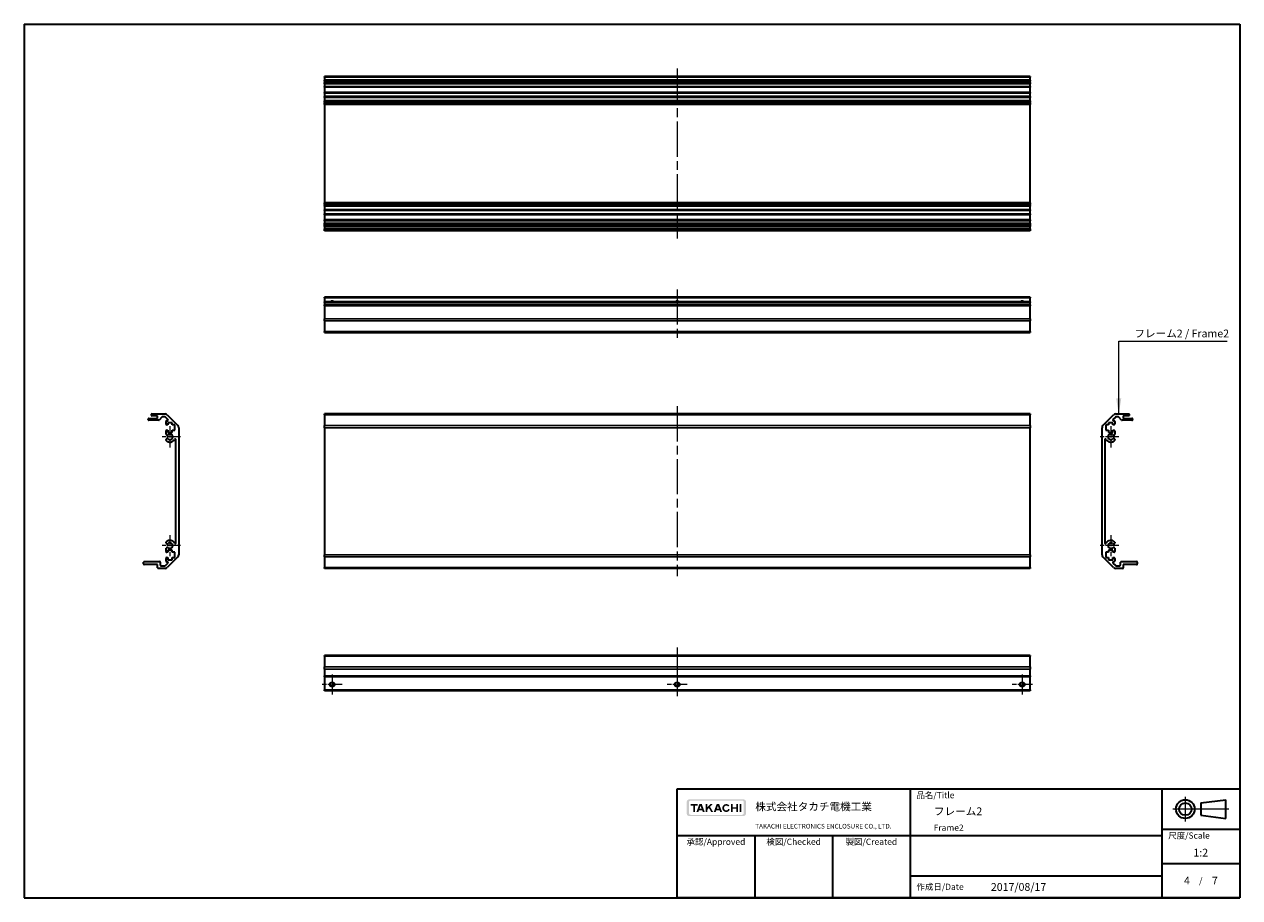
# Model space of a CAD drawing. Units: millimetres. Extents: x 58 to 8330, y 32 to 1437.
# Drawn here: x 4389 to 5171, y 32 to 594 of the extents above; entities that cross this region are included whole.
import ezdxf
from ezdxf.enums import TextEntityAlignment as Align

# ---------------------------------------------------------------- set-up
doc = ezdxf.new("R2010")
doc.units = ezdxf.units.MM
doc.header["$LTSCALE"] = 4
doc.linetypes.add('CHAIN', pattern=[0.35429999999999995, 0.2362, -0.0295, 0.0591, -0.0295])
for name, color, linetype, lineweight in [('Border (ISO)', 7, 'Continuous', 35), ('Center Mark (ISO)', 131, 'Continuous', 18), ('Centerline (ISO)', 131, 'Continuous', 18), ('Hatch (ISO)', 1, 'Continuous', 18), ('Symbol (ISO)', 7, 'Continuous', 18), ('Symbol (ISO) @ 1', 7, 'Continuous', 18), ('Title (ISO)', 7, 'Continuous', 35), ('Visible (ISO)', 7, 'Continuous', 35), ('Visible Narrow (ISO)', 7, 'Continuous', 25)]:
    doc.layers.add(name, color=color, linetype=linetype, lineweight=lineweight)
doc.styles.add('Note Text (TK)', font='txt')
doc.styles.add('文字スタイル67', font='arial.ttf')
doc.dimstyles.new('Default - Method 1b (TK)$7', dxfattribs={"dimscale": 4, "dimtxt": 2.5, "dimasz": 2.5, "dimexe": 1, "dimexo": 1.499999999999999, "dimgap": 1, "dimtad": 1, "dimtoh": 1, "dimrnd": 1e-08, "dimdsep": 46, "dimtxsty": 'Note Text (TK)', "dimcen": 0.09, "dimdle": 5, "dimclrd": 100, "dimclre": 100, "dimclrt": 7, "dimadec": 1, "dimazin": 1, "dimtfac": 1, "dimtmove": 0, "dimatfit": 3, "dimfxl": 1, "dimtolj": 1, "dimlwd": -1, "dimlwe": -1, "dimarcsym": 0})

# ---------------------------------------------------------------- blocks, each defined once
blk = doc.blocks.new('図面枠 tk図枠')
at = {"layer": 'Border (ISO)'}
for p, q in [((14.49999999999999, 289), (405.4999999999999, 289)), ((14.49999999999999, 289), (14.50000000000001, 8.000000000000007)), ((405.4999999999999, 289), (405.4999999999999, 8.000000000000007)), ((14.50000000000001, 8.000000000000007), (405.4999999999999, 8.000000000000007))]:
    blk.add_line(p, q, dxfattribs=at)
blk = doc.blocks.new('表題欄 tk表題欄')
at = {"layer": 'Hatch (ISO)'}
h = blk.add_hatch(color=256, dxfattribs=at)
edge = h.paths.add_edge_path(flags=0)
edge.add_arc((95.57537688673352, 236.2990653650367), 0.5958259999999996, 269.9999999999897, 360)
edge.add_line((96.17120288673351, 236.2990653650368), (96.17120288673348, 239.7107813650365))
edge.add_arc((95.5753768867335, 239.7107813650366), 0.5958259999999996, 0, 90.0000000000068)
edge.add_line((95.57537688673342, 240.3066073650366), (79.13710888673356, 240.3066073650366))
edge.add_arc((79.13710888673353, 239.7107813650366), 0.5958259999999996, 89.99999999999744, 180)
edge.add_line((78.54128288673353, 239.7107813650365), (78.54128288673331, 236.2990653650368))
edge.add_arc((79.13710888673332, 236.2990653650365), 0.5958259999999996, 180, 270.0000000000231)
edge.add_line((79.13710888673356, 235.7032393650365), (95.57537688673342, 235.7032393650367))
edge = h.paths.add_edge_path()
edge.add_line((77.83935088673357, 239.9556413650366), (77.83935088673357, 236.0542053650368))
edge.add_arc((78.54128288673346, 236.0542053650367), 0.7019319999998935, 180, 270.0000000000087)
edge.add_line((78.54128288673357, 235.3522733650368), (96.17120288673352, 235.3522733650368))
edge.add_arc((96.17120288673351, 236.0542053650367), 0.7019319999998921, 270, 360)
edge.add_line((96.8731348867334, 236.0542053650368), (96.87313488673352, 239.9556413650366))
edge.add_arc((96.1712028867336, 239.9556413650367), 0.7019319999998921, 0, 90.00000000000873)
edge.add_line((96.17120288673348, 240.6575733650367), (78.54128288673357, 240.6575733650366))
edge.add_arc((78.54128288673357, 239.9556413650366), 0.7019319999999984, 90, 180)
for points in [[(79.07181288673355, 239.1476033650369), (79.07181288673355, 238.6578833650367), (79.92066088673353, 238.6578833650367), (79.92066088673353, 236.6581933650368), (80.50832488673353, 236.6581933650368), (80.50832488673353, 238.6578833650367), (81.35717288673355, 238.6578833650367), (81.35717288673355, 239.1476033650369)], [(85.68407849525303, 236.6581933650368), (84.9434673993943, 237.8918698287545), (84.41792288673358, 237.3246628822781), (84.41792288673358, 236.6581933650368), (83.89555488673355, 236.6581933650368), (83.89555488673355, 239.1476033650369), (84.41792288673358, 239.1476033650369), (84.41792288673358, 238.0993979968839), (85.38913556809511, 239.1476033650369), (86.10696490847272, 239.1476033650369), (85.31925422435492, 238.2974470774499), (86.30334488673353, 236.6581933650368)], [(92.09142939614459, 239.1476033650369), (92.09142939614459, 236.6581933650368), (92.60971639614465, 236.6581933650368), (92.60971639614465, 237.6580383650368), (93.76872039614462, 237.6580383650368), (93.76872039614462, 236.6581933650368), (94.28700739614459, 236.6581933650368), (94.28700739614459, 239.1476033650369), (93.76872039614462, 239.1476033650369), (93.76872039614462, 238.1477583650367), (92.60971639614465, 238.1477583650367), (92.60971639614465, 239.1476033650369)], [(94.84202339614467, 239.1476033650369), (94.84202339614467, 236.6581933650368), (95.36439139614473, 236.6581933650368), (95.36439139614473, 239.1476033650369)]]:
    blk.add_hatch(color=256, dxfattribs=at).paths.add_polyline_path(points)
h = blk.add_hatch(color=256, dxfattribs=at)
h.paths.add_polyline_path([(82.59020695886475, 237.7110913650368), (81.95242681460243, 237.7110913650368), (82.27131688673356, 238.5794973650367)], flags=0)
h.paths.add_polyline_path([(82.77903014574996, 237.1968853650368), (81.76360362771717, 237.1968853650368), (81.56578886050404, 236.6581933650368), (80.94907288673355, 236.6581933650368), (81.86321688673357, 239.1476033650369), (82.67941688673353, 239.1476033650369), (83.59356088673351, 236.6581933650368), (82.97684491296302, 236.6581933650368)])
h = blk.add_hatch(color=256, dxfattribs=at)
h.paths.add_polyline_path([(87.52707281460246, 237.7110913650368), (88.16485295886469, 237.7110913650368), (87.84596288673359, 238.5794973650367)], flags=0)
h.paths.add_polyline_path([(87.14043486050403, 236.6581933650368), (87.3382496277172, 237.1968853650368), (88.35367614574989, 237.1968853650368), (88.551490912963, 236.6581933650368), (89.16820688673343, 236.6581933650368), (88.25406288673352, 239.1476033650369), (87.43786288673356, 239.1476033650369), (86.52371888673358, 236.6581933650368)])
h = blk.add_hatch(color=256, dxfattribs=at)
edge = h.paths.add_edge_path()
edge.add_arc((90.52309888673334, 237.9028983650369), 1.273272000000011, 38.55054079078439, 336.5820184016556)
edge.add_line((91.69149139614446, 237.3968543650369), (91.17255542714857, 237.6216113977801))
edge.add_ellipse((90.52309888673352, 237.9028983650369), major_axis=(0, -0.7998759999999119), ratio=0.8673469387756529, start_angle=128.5505407907963, end_angle=426.582018401653, ccw=False)
edge.add_line((91.09381514418376, 238.3576891122095), (91.51887237036831, 238.6964075050431))
at = {"layer": 'Title (ISO)'}
for p, q in [((74.70882392282105, 244.052739026017), (255.7088239228211, 244.052739026017)), ((74.70882392282105, 209.052739026017), (74.70882392282105, 244.052739026017)), ((149.7088239228211, 244.052739026017), (149.7088239228211, 209.052739026017)), ((230.7088239228211, 244.052739026017), (230.7088239228211, 209.052739026017)), ((255.7088239228211, 244.052739026017), (255.7088239228211, 209.052739026017)), ((243.2088239228211, 239.552739026017), (251.2088239228211, 240.5527390260171)), ((243.2088239228211, 239.552739026017), (243.2088239228211, 235.552739026017)), ((251.2088239228211, 234.552739026017), (251.2088239228211, 240.5527390260171)), ((243.2088239228211, 235.552739026017), (251.2088239228211, 234.552739026017)), ((230.7088239228211, 231.052739026017), (255.7088239228211, 231.052739026017)), ((74.70882392282105, 229.052739026017), (230.7088239228211, 229.052739026017)), ((99.70882392282108, 229.052739026017), (99.70882392282108, 209.052739026017)), ((124.708823922821, 229.052739026017), (124.708823922821, 209.052739026017)), ((230.7088239228211, 220.052739026017), (255.7088239228211, 220.052739026017)), ((149.7088239228211, 216.052739026017), (230.7088239228211, 216.052739026017)), ((255.7088239228211, 209.052739026017), (74.70882392282105, 209.052739026017))]:
    blk.add_line(p, q, dxfattribs=at)
at = {"layer": 'Title (ISO)', "color": 4, "linetype": 'CHAIN', "lineweight": 18, "ltscale": 8.889559745788574}
blk.add_line((238.2088239228211, 241.552739026017), (238.2088239228211, 233.552739026017), dxfattribs=at)
at = {"layer": 'Title (ISO)', "color": 4, "linetype": 'CHAIN', "lineweight": 18, "ltscale": 20.00163269042969}
blk.add_line((252.2088239228211, 237.552739026017), (234.2088239228211, 237.552739026017), dxfattribs=at)
at = {"layer": 'Title (ISO)'}
for radius in [3, 2]:
    blk.add_circle((238.2088239228211, 237.552739026017), radius, dxfattribs=at)
at = {"layer": 'Title (ISO)', "color": 1, "char_height": 2.000000029802322, "line_spacing_factor": 1.5, "style": 'Note Text (TK)'}
for s, insert, attachment_point in [('\\fＭＳ Ｐゴシック|b0|i0;\\H2.0000;品名/Title', (151.708823922821, 242.052739026017), 4), ('\\fＭＳ Ｐゴシック|b0|i0;\\H2.0000;承認/Approved', (87.20882392282108, 227.052739026017), 5), ('\\fＭＳ Ｐゴシック|b0|i0;\\H2.0000;検図/Checked', (112.208823922821, 227.052739026017), 5), ('\\fＭＳ Ｐゴシック|b0|i0;\\H2.0000;製図/Created', (137.2088239228211, 227.052739026017), 5), ('\\fＭＳ Ｐゴシック|b0|i0;\\H2.0000;尺度/Scale', (232.7088239228211, 229.052739026017), 4), ('\\fＭＳ Ｐゴシック|b0|i0;\\H2.0000;作成日/Date', (151.708823922821, 212.552739026017), 4)]:
    blk.add_mtext(s, dxfattribs=dict(at, insert=insert, attachment_point=attachment_point))
at = {"layer": 'Title (ISO)', "color": 7, "line_spacing_factor": 1.5, "style": 'Note Text (TK)'}
for s, insert, char_height, attachment_point in [('株式会社タカチ電機工業', (99.87313488673345, 238.052739026017), 2.5, 4), ('\\fArial|b0|i0;\\H1.4986;TAKACHI ELECTRONICS ENCLOSURE CO., LTD.', (99.87313488673342, 232.052739026017), 1.49859994649887, 4), ('\\fＭＳ Ｐゴシック|b0|i0;\\H2.0000;/', (243.2088239228211, 214.552739026017), 2.000000029802322, 5)]:
    blk.add_mtext(s, dxfattribs=dict(at, insert=insert, char_height=char_height, attachment_point=attachment_point))
at = {"layer": 'Title (ISO)', "color": 7}
for tag, p, height, style in [('<品名>_001', (157.2826875528348, 235.5328526211061), 2.5, 'Note Text (TK)'), ('<Title>_001', (157.7088239228211, 230.5513747487906), 2.000000029802322, '文字スタイル67'), ('<尺度>_001', (240.7514374899705, 222.302739026017), 2.5, 'Note Text (TK)'), ('<ページ_No.>_001', (238.0980284456275, 213.302739026017), 2.5, 'Note Text (TK)'), ('<総ページ数>_001', (246.7855284409709, 213.302739026017), 2.5, 'Note Text (TK)'), ('作成日_001', (175.6605281979804, 211.2601253517655), 2.5, 'Note Text (TK)')]:
    blk.add_attdef(tag, p, '', height=height, dxfattribs=dict(at, style=style))
at = {"layer": 'Title (ISO)', "color": 7, "style": 'Note Text (TK)'}
blk.add_attdef('<承認>', text='', height=2.5, dxfattribs=at).set_placement((87.20882392282108, 217.052739026017), align=Align.MIDDLE_CENTER)

msp = doc.modelspace()

# ---------------------------------------------------------------- linework, layer by layer
at = {"layer": 'Center Mark (ISO)', "linetype": 'CHAIN', "ltscale": 6.556023597717285}
for p, q in [((4489.474989667544, 328.545987219386), (4477.674989667543, 328.545987219386)), ((5093.131713531231, 328.545987219386), (5081.331713531231, 328.545987219386)), ((4489.474989667544, 258.545987219386), (4477.674989667543, 258.545987219386)), ((5093.131713531231, 258.545987219386), (5081.331713531231, 258.545987219386))]:
    msp.add_line(p, q, dxfattribs=at)
at = {"layer": 'Center Mark (ISO)', "linetype": 'CHAIN', "ltscale": 7.556110382080078}
for p, q in [((4482.674989667543, 335.345987219386), (4482.674989667543, 321.745987219386)), ((5088.13171353123, 335.345987219386), (5088.13171353123, 321.745987219386)), ((4482.674989667543, 265.345987219386), (4482.674989667543, 251.745987219386)), ((5088.13171353123, 265.345987219386), (5088.13171353123, 251.745987219386))]:
    msp.add_line(p, q, dxfattribs=at)
at = {"layer": 'Center Mark (ISO)', "linetype": 'CHAIN', "ltscale": 7.222748279571533}
for p, q in [((4587.08756300556, 175.6946736117805), (4587.08756300556, 162.6946736117805)), ((4809.087563005561, 175.6946736117805), (4809.087563005561, 162.6946736117805)), ((5031.08756300556, 175.6946736117805), (5031.08756300556, 162.6946736117805)), ((4593.58756300556, 169.1946736117805), (4580.58756300556, 169.1946736117805)), ((4815.587563005561, 169.1946736117805), (4802.587563005561, 169.1946736117805)), ((5037.587563005561, 169.1946736117805), (5024.58756300556, 169.1946736117805))]:
    msp.add_line(p, q, dxfattribs=at)
at = {"layer": 'Centerline (ISO)', "linetype": 'CHAIN', "ltscale": 23.99096870422363}
for p, q in [((4809.08756300566, 565.4876508949724), (4809.08756300566, 456.0876508949725)), ((4809.087563005629, 423.4403589718729), (4809.087563005629, 390.7403589718987)), ((4809.087563005595, 348.2459872193861), (4809.087563005595, 238.845987219386)), ((4809.087563005561, 192.8946736117823), (4809.087563005561, 160.1946736117806))]:
    msp.add_line(p, q, dxfattribs=at)
at = {"layer": 'Visible (ISO)'}
for p, q in [((4582.08756300566, 559.9876508949725), (4582.08756300566, 560.4876508949725)), ((5036.08756300566, 560.4876508949725), (4582.08756300566, 560.4876508949725)), ((4582.08756300566, 559.9876508949725), (4582.08756300566, 557.9876508949724)), ((4582.08756300566, 557.4876508949724), (4582.08756300566, 557.9876508949724)), ((5036.08756300566, 557.9876508949724), (4582.08756300566, 557.9876508949724)), ((4582.08756300566, 557.4876508949724), (4582.08756300566, 556.4876508949724)), ((4582.08756300566, 555.9876508949725), (4582.08756300566, 556.4876508949724)), ((4582.08756300566, 555.6376508949724), (4582.08756300566, 555.9876508949724)), ((5036.08756300566, 555.9876508949725), (4582.08756300566, 555.9876508949725)), ((4582.08756300566, 555.6376508949724), (4582.08756300566, 553.9876508949724)), ((5036.08756300566, 560.4876508949725), (5036.08756300566, 559.9876508949725)), ((5036.08756300566, 557.9876508949724), (5036.08756300566, 559.9876508949725)), ((5036.08756300566, 557.9876508949724), (5036.08756300566, 557.4876508949724)), ((5036.08756300566, 556.4876508949724), (5036.08756300566, 557.4876508949724)), ((5036.08756300566, 556.4876508949724), (5036.08756300566, 555.9876508949725)), ((5036.08756300566, 555.9876508949724), (5036.08756300566, 555.6376508949724)), ((5036.08756300566, 553.9876508949724), (5036.08756300566, 555.6376508949724)), ((4582.08756300566, 553.4876508949724), (4582.08756300566, 553.9876508949724)), ((4582.08756300566, 553.4876508949724), (4582.08756300566, 550.0876508949724)), ((5036.08756300566, 553.4876508949724), (4582.08756300566, 553.4876508949724)), ((4582.08756300566, 549.5876508949725), (4582.08756300566, 550.0876508949724)), ((5036.08756300566, 550.0876508949724), (4582.08756300566, 550.0876508949724)), ((4582.08756300566, 549.5876508949725), (4582.08756300566, 547.4603319706022)), ((4582.08756300566, 546.9174029056854), (4582.08756300566, 547.4603319706022)), ((5036.08756300566, 547.4603319706022), (4582.08756300566, 547.4603319706022)), ((5036.08756300566, 553.9876508949724), (5036.08756300566, 553.4876508949724)), ((5036.08756300566, 550.0876508949724), (5036.08756300566, 553.4876508949724)), ((5036.08756300566, 550.0876508949724), (5036.08756300566, 549.5876508949725)), ((5036.08756300566, 547.4603319706022), (5036.08756300566, 549.5876508949725)), ((5036.08756300566, 547.4603319706022), (5036.08756300566, 546.9174029056854)), ((4582.08756300566, 546.9174029056853), (4582.08756300566, 544.6578988842595)), ((5036.08756300566, 546.9174029056853), (4582.08756300566, 546.9174029056853)), ((4582.08756300566, 544.1149698193428), (4582.08756300566, 544.6578988842595)), ((5036.08756300566, 544.6578988842596), (4582.08756300566, 544.6578988842596)), ((4582.08756300566, 544.1149698193428), (4582.08756300566, 543.600790536509)), ((5036.08756300566, 544.1149698193428), (4582.08756300566, 544.1149698193428)), ((4582.08756300566, 543.2640426208634), (4582.08756300566, 543.600790536509)), ((5036.08756300566, 543.600790536509), (4582.08756300566, 543.600790536509)), ((4582.08756300566, 542.3875344674427), (4582.08756300566, 543.2640426208634)), ((4582.08756300566, 542.3875344674427), (4582.08756300566, 479.1877673225022)), ((5036.08756300566, 542.3875344674427), (4582.08756300566, 542.3875344674427)), ((5036.08756300566, 544.6578988842595), (5036.08756300566, 546.9174029056853)), ((5036.08756300566, 544.6578988842595), (5036.08756300566, 544.1149698193428)), ((5036.08756300566, 543.600790536509), (5036.08756300566, 544.1149698193428)), ((5036.08756300566, 543.600790536509), (5036.08756300566, 543.2640426208633)), ((5036.08756300566, 543.2640426208633), (5036.08756300566, 542.3875344674427)), ((5036.08756300566, 479.1877673225022), (5036.08756300566, 542.3875344674427)), ((4582.08756300566, 478.3112591690815), (4582.08756300566, 479.1877673225022)), ((5036.08756300566, 479.1877673225022), (4582.08756300566, 479.1877673225022)), ((4582.08756300566, 477.9745112534359), (4582.08756300566, 478.3112591690815)), ((4582.08756300566, 477.9745112534359), (4582.08756300566, 477.460331970602)), ((5036.08756300566, 477.9745112534359), (4582.08756300566, 477.9745112534359)), ((4582.08756300566, 476.9174029056853), (4582.08756300566, 477.460331970602)), ((5036.08756300566, 477.460331970602), (4582.08756300566, 477.460331970602)), ((5036.08756300566, 479.1877673225022), (5036.08756300566, 478.3112591690815)), ((5036.08756300566, 478.3112591690815), (5036.08756300566, 477.9745112534359)), ((5036.08756300566, 477.460331970602), (5036.08756300566, 477.9745112534359)), ((5036.08756300566, 477.460331970602), (5036.08756300566, 476.9174029056853)), ((4582.08756300566, 476.9174029056853), (4582.08756300566, 474.6578988842596)), ((5036.08756300566, 476.9174029056853), (4582.08756300566, 476.9174029056853)), ((4582.08756300566, 474.1149698193428), (4582.08756300566, 474.6578988842596)), ((5036.08756300566, 474.6578988842596), (4582.08756300566, 474.6578988842596)), ((4582.08756300566, 474.1149698193428), (4582.08756300566, 471.9876508949725)), ((5036.08756300566, 474.1149698193428), (4582.08756300566, 474.1149698193428)), ((4582.08756300566, 471.4876508949725), (4582.08756300566, 471.9876508949725)), ((4582.08756300566, 471.4876508949725), (4582.08756300566, 468.0876508949725)), ((5036.08756300566, 471.4876508949725), (4582.08756300566, 471.4876508949725)), ((5036.08756300566, 474.6578988842596), (5036.08756300566, 476.9174029056853)), ((5036.08756300566, 474.6578988842596), (5036.08756300566, 474.1149698193428)), ((5036.08756300566, 471.9876508949725), (5036.08756300566, 474.1149698193428)), ((5036.08756300566, 471.9876508949725), (5036.08756300566, 471.4876508949725)), ((5036.08756300566, 468.0876508949725), (5036.08756300566, 471.4876508949725)), ((4582.08756300566, 467.5876508949724), (4582.08756300566, 468.0876508949724)), ((5036.08756300566, 468.0876508949725), (4582.08756300566, 468.0876508949725)), ((4582.08756300566, 467.5876508949724), (4582.08756300566, 465.9376508949724)), ((4582.08756300566, 465.4376508949725), (4582.08756300566, 465.9376508949724)), ((4582.08756300566, 465.4376508949724), (4582.08756300566, 465.1376508949724)), ((5036.08756300566, 465.4376508949725), (4582.08756300566, 465.4376508949725)), ((4582.08756300566, 464.6376508949725), (4582.08756300566, 465.1376508949724)), ((5036.08756300566, 465.1376508949724), (4582.08756300566, 465.1376508949724)), ((4582.08756300566, 464.6376508949725), (4582.08756300566, 464.4376508949725)), ((4582.08756300566, 463.9376508949725), (4582.08756300566, 464.4376508949725)), ((4582.08756300566, 463.9376508949724), (4582.08756300566, 462.2876508949724)), ((5036.08756300566, 463.9376508949724), (4582.08756300566, 463.9376508949724)), ((4582.08756300566, 461.7876508949724), (4582.08756300566, 462.2876508949724)), ((5036.08756300566, 462.2876508949724), (4582.08756300566, 462.2876508949724)), ((4582.08756300566, 461.7876508949724), (4582.08756300566, 461.5876508949724)), ((4582.08756300566, 461.0876508949725), (4582.08756300566, 461.5876508949724)), ((5036.08756300566, 468.0876508949724), (5036.08756300566, 467.5876508949724)), ((5036.08756300566, 465.9376508949724), (5036.08756300566, 467.5876508949724)), ((5036.08756300566, 465.9376508949724), (5036.08756300566, 465.4376508949725)), ((5036.08756300566, 465.1376508949724), (5036.08756300566, 465.4376508949724)), ((5036.08756300566, 465.1376508949724), (5036.08756300566, 464.6376508949725)), ((5036.08756300566, 464.4376508949725), (5036.08756300566, 464.6376508949725)), ((5036.08756300566, 464.4376508949725), (5036.08756300566, 463.9376508949725)), ((5036.08756300566, 462.2876508949724), (5036.08756300566, 463.9376508949724)), ((5036.08756300566, 462.2876508949724), (5036.08756300566, 461.7876508949724)), ((5036.08756300566, 461.5876508949724), (5036.08756300566, 461.7876508949724)), ((5036.08756300566, 461.5876508949724), (5036.08756300566, 461.0876508949725)), ((5036.08756300566, 461.0876508949725), (4582.08756300566, 461.0876508949725)), ((4582.087563005629, 417.9403589718731), (4582.087563005629, 418.4403589718729)), ((5036.087563005629, 418.4403589718729), (4582.087563005629, 418.4403589718729)), ((4582.087563005629, 417.9403589718731), (4582.087563005629, 415.4403589718731)), ((4582.087563005629, 414.9403589719004), (4582.087563005629, 415.4403589719002)), ((5036.087563005629, 415.4403589719002), (4582.087563005629, 415.4403589719002)), ((4582.087563005629, 414.9403589719004), (4582.087563005629, 413.4403589719005)), ((5036.087563005629, 418.4403589718729), (5036.087563005629, 417.9403589718731)), ((5036.087563005629, 415.4403589718731), (5036.087563005629, 417.9403589718731)), ((5036.087563005629, 415.4403589719002), (5036.087563005629, 414.9403589719004)), ((5036.087563005629, 413.4403589719005), (5036.087563005629, 414.9403589719004)), ((4582.087563005629, 412.9403589719013), (4582.087563005629, 413.4403589719011)), ((5036.087563005629, 413.4403589719011), (4582.087563005629, 413.4403589719011)), ((4582.087563005629, 412.9403589719013), (4582.087563005629, 404.5687860966475)), ((5036.087563005629, 413.4403589719011), (5036.087563005629, 412.9403589719013)), ((5036.087563005629, 404.5687860966475), (5036.087563005629, 412.9403589719013)), ((4582.087563005629, 403.1545725342742), (4582.087563005629, 404.5687860966475)), ((4582.087563005629, 403.1545725342741), (4582.087563005629, 396.326145409526)), ((5036.087563005629, 404.5687860966475), (5036.087563005629, 403.1545725342742)), ((5036.087563005629, 396.326145409526), (5036.087563005629, 403.1545725342741)), ((4582.087563005629, 395.7403589718987), (4582.087563005629, 396.326145409526)), ((4582.087563005629, 395.7403589718987), (5036.087563005629, 395.7403589718987)), ((5036.087563005629, 396.326145409526), (5036.087563005629, 395.7403589718987)), ((4468.674989667543, 339.695987219386), (4468.674989667543, 339.8959872193861)), ((4469.174989667544, 340.395987219386), (4474.674989667543, 340.395987219386)), ((4475.450456635388, 339.1959872193861), (4469.174989667544, 339.1959872193861)), ((4470.674989667544, 342.5459872193861), (4470.674989667544, 342.745987219386)), ((4471.174989667543, 343.245987219386), (4479.546562542798, 343.245987219386)), ((4474.674989667543, 342.045987219386), (4471.174989667543, 342.045987219386)), ((4474.674989667543, 340.395987219386), (4474.674989667543, 342.045987219386)), ((4477.525818040357, 341.278169138801), (4475.82416129473, 339.3638052999711)), ((4479.422298474085, 341.445987219386), (4477.8995226997, 341.445987219386)), ((4481.325851864679, 339.7495406099793), (4479.775851864679, 341.2995406099793)), ((4480.174989667544, 336.745987219386), (4480.174989667544, 338.3959872193861)), ((4480.674989667543, 338.895987219386), (4480.972298474085, 338.895987219386)), ((4480.960776105171, 342.6602007817592), (4487.789203229917, 335.8317736570129)), ((4481.424989667543, 337.645987219386), (4481.424989667543, 336.245987219386)), ((4484.224989667544, 337.645987219386), (4481.424989667543, 337.645987219386)), ((4484.224989667544, 336.245987219386), (4484.224989667544, 337.645987219386)), ((4582.087563005595, 342.6602007817592), (4582.087563005595, 343.245987219386)), ((5036.087563005595, 343.245987219386), (4582.087563005595, 343.245987219386)), ((4582.087563005595, 342.6602007817592), (4582.087563005595, 335.8317736570129)), ((5036.087563005595, 343.245987219386), (5036.087563005595, 342.6602007817592)), ((5036.087563005595, 335.8317736570129), (5036.087563005595, 342.6602007817592)), ((5083.017499968857, 335.8317736570129), (5089.845927093603, 342.6602007817592)), ((5086.58171353123, 337.645987219386), (5086.58171353123, 336.245987219386)), ((5089.38171353123, 337.645987219386), (5086.58171353123, 337.645987219386)), ((5089.38171353123, 336.245987219386), (5089.38171353123, 337.645987219386)), ((5091.030851334095, 341.2995406099793), (5089.480851334094, 339.7495406099793)), ((5089.834404724689, 338.895987219386), (5090.13171353123, 338.895987219386)), ((5090.63171353123, 338.3959872193861), (5090.631713531229, 336.745987219386)), ((5091.260140655975, 343.245987219386), (5099.631713531231, 343.245987219386)), ((5092.907180499075, 341.445987219386), (5091.384404724688, 341.445987219386)), ((5094.982541904044, 339.3638052999711), (5093.280885158417, 341.278169138801)), ((5101.63171353123, 339.1959872193861), (5095.356246563385, 339.1959872193861)), ((5096.13171353123, 342.045987219386), (5096.13171353123, 340.395987219386)), ((5099.631713531231, 342.045987219386), (5096.13171353123, 342.045987219386)), ((5096.13171353123, 340.395987219386), (5101.63171353123, 340.395987219386)), ((5100.131713531229, 342.745987219386), (5100.131713531229, 342.5459872193861)), ((5102.13171353123, 339.8959872193861), (5102.13171353123, 339.695987219386)), ((4480.174989667544, 330.2186682950158), (4480.174989667544, 332.3459872193861)), ((4481.424989667543, 336.245987219386), (4480.674989667543, 336.245987219386)), ((4480.674989667543, 332.8459872193861), (4481.424989667543, 332.8459872193861)), ((4481.424989667543, 332.8459872193861), (4481.424989667543, 331.445987219386)), ((4481.424989667543, 331.445987219386), (4484.224989667544, 331.445987219386)), ((4485.924989667544, 336.245987219386), (4484.224989667544, 336.245987219386)), ((4484.224989667544, 332.8459872193861), (4485.924989667544, 332.8459872193861)), ((4484.224989667544, 331.445987219386), (4484.224989667544, 332.8459872193861)), ((4485.924989667544, 332.8459872193861), (4485.924989667544, 336.245987219386)), ((4488.374989667543, 334.4175600946399), (4488.374989667543, 252.6744143441322)), ((4582.087563005595, 334.4175600946399), (4582.087563005595, 335.8317736570129)), ((4582.087563005595, 334.4175600946399), (4582.087563005595, 252.6744143441322)), ((5036.087563005595, 335.8317736570129), (5036.087563005595, 334.4175600946398)), ((5036.087563005595, 252.6744143441322), (5036.087563005595, 334.4175600946399)), ((5082.43171353123, 252.6744143441322), (5082.43171353123, 334.4175600946399)), ((5084.88171353123, 336.245987219386), (5084.88171353123, 332.8459872193861)), ((5086.58171353123, 336.245987219386), (5084.88171353123, 336.245987219386)), ((5084.88171353123, 332.8459872193861), (5086.58171353123, 332.8459872193861)), ((5086.58171353123, 332.8459872193861), (5086.58171353123, 331.445987219386)), ((5086.58171353123, 331.445987219386), (5089.38171353123, 331.445987219386)), ((5090.13171353123, 336.245987219386), (5089.38171353123, 336.245987219386)), ((5089.38171353123, 332.8459872193861), (5090.13171353123, 332.8459872193861)), ((5089.38171353123, 331.445987219386), (5089.38171353123, 332.8459872193861)), ((5090.631713531229, 332.3459872193861), (5090.631713531229, 330.2186682950158)), ((4480.174879414825, 326.3591268609225), (4480.174989667544, 326.8733061437564)), ((4486.574989667544, 260.4557267351763), (4486.574989667544, 326.6362477035958)), ((5084.23171353123, 326.6362477035958), (5084.23171353123, 260.4557267351763)), ((5090.631713531229, 326.8733061437564), (5090.631823783948, 326.3591268609225)), ((4480.174989667544, 260.2186682950156), (4480.174879414825, 260.7328475778495)), ((5090.631823783948, 260.7328475778495), (5090.631713531229, 260.2186682950156)), ((4480.174989667544, 254.745987219386), (4480.174989667544, 256.8733061437563)), ((4480.174989667544, 248.695987219386), (4480.174989667544, 250.345987219386)), ((4481.424989667543, 254.245987219386), (4480.674989667543, 254.245987219386)), ((4480.674989667543, 250.845987219386), (4481.424989667543, 250.845987219386)), ((4487.789203229917, 251.2602007817591), (4480.960776105171, 244.431773657013)), ((4481.424989667543, 255.645987219386), (4481.424989667543, 254.245987219386)), ((4484.224989667544, 255.645987219386), (4481.424989667543, 255.645987219386)), ((4481.424989667543, 250.845987219386), (4481.424989667543, 249.445987219386)), ((4484.224989667544, 254.245987219386), (4484.224989667544, 255.645987219386)), ((4485.924989667544, 254.245987219386), (4484.224989667544, 254.245987219386)), ((4484.224989667544, 250.845987219386), (4485.924989667544, 250.845987219386)), ((4484.224989667544, 249.445987219386), (4484.224989667544, 250.845987219386)), ((4485.924989667544, 250.845987219386), (4485.924989667544, 254.245987219386)), ((4582.087563005595, 251.2602007817591), (4582.087563005595, 252.6744143441322)), ((4582.087563005595, 251.2602007817591), (4582.087563005595, 244.431773657013)), ((5036.087563005595, 252.6744143441322), (5036.087563005595, 251.2602007817591)), ((5036.087563005595, 244.431773657013), (5036.087563005595, 251.2602007817591)), ((5089.845927093603, 244.431773657013), (5083.017499968857, 251.2602007817591)), ((5084.88171353123, 254.245987219386), (5084.88171353123, 250.845987219386)), ((5086.58171353123, 254.245987219386), (5084.88171353123, 254.245987219386)), ((5084.88171353123, 250.845987219386), (5086.58171353123, 250.845987219386)), ((5086.58171353123, 255.645987219386), (5086.58171353123, 254.245987219386)), ((5089.38171353123, 255.645987219386), (5086.58171353123, 255.645987219386)), ((5086.58171353123, 250.845987219386), (5086.58171353123, 249.445987219386)), ((5089.38171353123, 254.245987219386), (5089.38171353123, 255.645987219386)), ((5090.13171353123, 254.245987219386), (5089.38171353123, 254.245987219386)), ((5089.38171353123, 250.845987219386), (5090.13171353123, 250.845987219386)), ((5089.38171353123, 249.445987219386), (5089.38171353123, 250.845987219386)), ((5090.631713531229, 256.8733061437563), (5090.631713531229, 254.745987219386)), ((5090.631713531229, 250.345987219386), (5090.631713531229, 248.695987219386)), ((4465.674989667543, 246.845987219386), (4465.674989667543, 247.845987219386)), ((4466.174989667544, 248.345987219386), (4475.974989667544, 248.345987219386)), ((4474.674989667543, 246.345987219386), (4466.174989667544, 246.345987219386)), ((4474.674989667543, 244.345987219386), (4474.674989667543, 246.345987219386)), ((4479.546562542798, 243.845987219386), (4475.174989667544, 243.845987219386)), ((4476.474989667543, 247.845987219386), (4476.474989667543, 246.145987219386)), ((4476.974989667544, 245.645987219386), (4479.422298474085, 245.645987219386)), ((4479.775851864679, 245.7924338287928), (4481.325851864679, 247.3424338287927)), ((4480.972298474085, 248.195987219386), (4480.674989667543, 248.195987219386)), ((4481.424989667543, 249.445987219386), (4484.224989667544, 249.445987219386)), ((4582.087563005595, 243.845987219386), (4582.087563005595, 244.4317736570129)), ((5036.087563005595, 243.845987219386), (4582.087563005595, 243.845987219386)), ((5036.087563005595, 244.4317736570129), (5036.087563005595, 243.845987219386)), ((5086.58171353123, 249.445987219386), (5089.38171353123, 249.445987219386)), ((5089.480851334094, 247.3424338287927), (5091.030851334095, 245.7924338287928)), ((5090.13171353123, 248.195987219386), (5089.834404724689, 248.195987219386)), ((5095.631713531229, 243.845987219386), (5091.260140655975, 243.845987219386)), ((5091.384404724688, 245.645987219386), (5093.83171353123, 245.645987219386)), ((5094.33171353123, 246.145987219386), (5094.33171353123, 247.845987219386)), ((5094.83171353123, 248.345987219386), (5104.63171353123, 248.345987219386)), ((5096.13171353123, 246.345987219386), (5096.13171353123, 244.345987219386)), ((5104.63171353123, 246.345987219386), (5096.13171353123, 246.345987219386)), ((5105.131713531229, 247.845987219386), (5105.131713531229, 246.845987219386)), ((4582.08756300556, 187.3088871741551), (4582.08756300556, 187.8946736117824)), ((5036.087563005561, 187.8946736117824), (4582.08756300556, 187.8946736117824)), ((5036.087563005561, 187.8946736117824), (5036.087563005561, 187.3088871741551)), ((4582.08756300556, 187.3088871741551), (4582.08756300556, 180.4804600494068)), ((4582.08756300556, 179.0662464870336), (4582.08756300556, 180.4804600494069)), ((5036.087563005561, 180.4804600494068), (5036.087563005561, 187.3088871741551)), ((5036.087563005561, 180.4804600494068), (5036.087563005561, 179.0662464870336)), ((4582.08756300556, 179.0662464870336), (4582.08756300556, 174.6946736117797)), ((4582.08756300556, 174.1946736117799), (4582.08756300556, 174.6946736117797)), ((4582.08756300556, 174.1946736117805), (4582.08756300556, 165.6946736117805)), ((5036.087563005561, 174.1946736117799), (4582.08756300556, 174.1946736117799)), ((5036.087563005561, 174.6946736117797), (5036.087563005561, 179.0662464870336)), ((5036.087563005561, 174.6946736117798), (5036.087563005561, 174.1946736117799)), ((5036.087563005561, 165.6946736117805), (5036.087563005561, 174.1946736117805)), ((4582.08756300556, 165.1946736117807), (4582.08756300556, 165.6946736117805)), ((5036.087563005561, 165.1946736117807), (4582.08756300556, 165.1946736117807)), ((4588.20559699431, 168.1946736118082), (4585.96952901681, 168.1946736118082)), ((4810.20559699431, 168.1946736118082), (4807.96952901681, 168.1946736118082)), ((5032.205596994311, 168.1946736118082), (5029.969529016811, 168.1946736118082)), ((5036.087563005561, 165.6946736117805), (5036.087563005561, 165.1946736117807))]:
    msp.add_line(p, q, dxfattribs=at)
for centre in [(4587.08756300556, 169.1946736117805), (4809.087563005561, 169.1946736117805), (5031.08756300556, 169.1946736117805)]:
    msp.add_circle(centre, 1.5, dxfattribs=at)
for centre, radius, start, end in [((4587.087563005629, 414.4403589718731), 1.500000000000059, 41.81031489578674, 138.1896851042132), ((4809.087563005629, 414.4403589718731), 1.500000000000005, 41.81031489578553, 138.1896851042144), ((5031.087563005629, 414.4403589718731), 1.499999999999998, 41.81031489578553, 138.1896851042123), ((4469.174989667544, 339.8959872193861), 0.5000000000000006, 90, 180), ((4469.174989667544, 339.695987219386), 0.4999999999999894, 180, 270), ((4471.174989667543, 342.745987219386), 0.4999999999999938, 90, 180), ((4471.174989667543, 342.5459872193861), 0.4999999999999983, 180, 270), ((4475.450456635388, 339.695987219386), 0.499999999999981, 270, 318.3664606634364), ((4477.8995226997, 340.945987219386), 0.5000000000000071, 90, 138.3664606634338), ((4479.422298474085, 340.9459872193861), 0.4999999999999582, 44.99999999999365, 90), ((4479.546562542798, 341.245987219386), 2.000000000000019, 44.99999999999509, 90), ((4480.674989667543, 338.3959872193861), 0.4999999999999972, 90, 180), ((4480.674989667543, 336.745987219386), 0.4999999999999983, 180, 270), ((4480.972298474085, 339.395987219386), 0.4999999999999938, 270, 44.99999999999652), ((5089.834404724689, 339.395987219386), 0.4999999999999936, 135.000000000002, 270), ((5091.260140655975, 341.245987219386), 2.00000000000002, 90, 135.0000000000063), ((5090.13171353123, 338.3959872193861), 0.4999999999999983, 0, 90), ((5090.13171353123, 336.745987219386), 0.4999999999999983, 270, 0), ((5091.384404724688, 340.9459872193861), 0.4999999999999583, 90, 135.0000000000049), ((5092.907180499075, 340.945987219386), 0.500000000000015, 41.63353933656406, 90), ((5095.356246563385, 339.695987219386), 0.4999999999999805, 221.6335393365605, 270), ((5099.631713531231, 342.745987219386), 0.4999999999999938, 0, 90), ((5099.631713531231, 342.5459872193861), 0.4999999999999983, 270, 0), ((5101.63171353123, 339.8959872193861), 0.4999999999999983, 0, 90), ((5101.63171353123, 339.695987219386), 0.4999999999999916, 270, 0), ((4480.674989667543, 332.3459872193861), 0.5000000000000006, 90, 180), ((4480.932561138981, 330.4757392300989), 0.799999999999995, 198.7439012323845, 312.079786860612), ((4482.674989667543, 328.5459872193861), 1.800000000000001, 227.9202131393875, 132.0797868606121), ((4486.374989667543, 334.4175600946399), 1.999999999999995, 0, 44.99999999999509), ((5084.43171353123, 334.4175600946398), 1.999999999999997, 135.0000000000055, 180), ((5088.13171353123, 328.5459872193861), 1.799999999999998, 47.92021313938847, 312.0797868606134), ((5089.874142059793, 330.4757392300989), 0.7999999999999946, 227.9202131393874, 341.2560987676187), ((5090.13171353123, 332.3459872193861), 0.5000000000000006, 0, 90), ((4480.932561138981, 326.6162352086732), 0.8001164275298112, 198.743901232387, 227.9202131393872), ((4480.932561138981, 326.6162352086732), 0.7999999999999986, 47.92021313938746, 161.2560987676132), ((4482.674989667543, 328.5459872193861), 3.4001164275298, 227.9202131393875, 330.6794706376576), ((4486.075250151754, 326.6362477035958), 0.4997395157902885, 0, 150.6794706376579), ((5084.73145304702, 326.6362477035958), 0.499739515790288, 29.32052936234271, 180), ((5088.13171353123, 328.5459872193861), 3.400116427529798, 209.3205293623429, 312.0797868606126), ((5089.874142059793, 326.6162352086732), 0.7999999999999998, 18.74390123238565, 132.0797868606125), ((5089.874142059793, 326.6162352086732), 0.8001164275298558, 312.0797868606132, 341.2560987676128), ((4480.932561138981, 260.475739230099), 0.8001164275297096, 132.0797868606125, 161.2560987676182), ((4480.932561138981, 260.4757392300989), 0.8000000000000124, 198.7439012323889, 312.0797868606108), ((4482.674989667543, 258.545987219386), 3.4001164275298, 29.32052936234271, 132.0797868606122), ((4482.674989667543, 258.545987219386), 1.799999999999996, 227.9202131393875, 132.0797868606122), ((4486.075250151754, 260.4557267351763), 0.4997395157902862, 209.3205293623427, 0), ((5084.73145304702, 260.4557267351763), 0.4997395157902901, 180, 330.6794706376573), ((5088.131713531229, 258.545987219386), 3.4001164275298, 47.92021313938746, 150.6794706376573), ((5088.131713531229, 258.545987219386), 1.800000000000002, 47.92021313938847, 312.0797868606134), ((5089.874142059793, 260.4757392300989), 0.8000000000000101, 227.9202131393882, 341.2560987676122), ((5089.874142059793, 260.475739230099), 0.8001164275297087, 18.74390123238373, 47.92021313938875), ((4480.932561138981, 256.6162352086732), 0.8000000000000033, 47.92021313938746, 161.2560987676205), ((4480.674989667543, 254.745987219386), 0.4999999999999983, 180, 270), ((4480.674989667543, 250.345987219386), 0.4999999999999993, 90, 180), ((4486.374989667543, 252.6744143441322), 1.999999999999984, 315.0000000000046, 0), ((5084.43171353123, 252.6744143441322), 1.999999999999986, 180, 224.9999999999962), ((5089.874142059793, 256.6162352086732), 0.8000000000000017, 18.74390123237908, 132.0797868606125), ((5090.13171353123, 254.745987219386), 0.4999999999999993, 270, 0), ((5090.13171353123, 250.345987219386), 0.4999999999999983, 0, 90), ((4466.174989667544, 247.845987219386), 0.4999999999999938, 90, 180), ((4466.174989667544, 246.845987219386), 0.4999999999999983, 180, 270), ((4475.174989667544, 244.345987219386), 0.4999999999999983, 180, 270), ((4475.974989667544, 247.845987219386), 0.4999999999999983, 0, 90), ((4476.974989667544, 246.145987219386), 0.4999999999999983, 180, 270), ((4479.422298474085, 246.145987219386), 0.500000000000016, 270, 315.0000000000042), ((4479.546562542798, 245.845987219386), 2.000000000000019, 270, 315.0000000000046), ((4480.674989667543, 248.695987219386), 0.4999999999999983, 180, 270), ((4480.972298474085, 247.695987219386), 0.4999999999999967, 315.0000000000054, 90), ((5089.834404724689, 247.695987219386), 0.5000000000000071, 90, 224.9999999999908), ((5091.260140655975, 245.845987219386), 2.000000000000019, 224.9999999999948, 270), ((5090.13171353123, 248.695987219386), 0.4999999999999972, 270, 0), ((5091.384404724688, 246.145987219386), 0.5000000000000139, 224.9999999999994, 270), ((5093.83171353123, 246.145987219386), 0.4999999999999983, 270, 0), ((5094.83171353123, 247.845987219386), 0.4999999999999938, 90, 180), ((5095.631713531229, 244.345987219386), 0.4999999999999983, 270, 0), ((5104.63171353123, 247.845987219386), 0.4999999999999983, 0, 90), ((5104.63171353123, 246.845987219386), 0.4999999999999983, 270, 0)]:
    msp.add_arc(centre, radius, start, end, dxfattribs=at)
at = {"layer": 'Visible Narrow (ISO)'}
for p, q in [((5036.08756300566, 559.9876508949725), (4582.08756300566, 559.9876508949725)), ((5036.08756300566, 557.4876508949724), (4582.08756300566, 557.4876508949724)), ((5036.08756300566, 556.4876508949724), (4582.08756300566, 556.4876508949724)), ((5036.08756300566, 555.6376508949724), (4582.08756300566, 555.6376508949724)), ((5036.08756300566, 553.9876508949724), (4582.08756300566, 553.9876508949724)), ((5036.08756300566, 549.5876508949725), (4582.08756300566, 549.5876508949725)), ((5036.08756300566, 543.2640426208634), (4582.08756300566, 543.2640426208634)), ((5036.08756300566, 478.3112591690815), (4582.08756300566, 478.3112591690815)), ((5036.08756300566, 471.9876508949725), (4582.08756300566, 471.9876508949725)), ((5036.08756300566, 467.5876508949724), (4582.08756300566, 467.5876508949724)), ((5036.08756300566, 465.9376508949724), (4582.08756300566, 465.9376508949724)), ((5036.08756300566, 464.6376508949725), (4582.08756300566, 464.6376508949725)), ((5036.08756300566, 464.4376508949725), (4582.08756300566, 464.4376508949725)), ((5036.08756300566, 461.7876508949724), (4582.08756300566, 461.7876508949724)), ((5036.08756300566, 461.5876508949724), (4582.08756300566, 461.5876508949724)), ((5036.087563005629, 417.9403589718731), (4582.087563005629, 417.9403589718731)), ((5036.087563005629, 414.9403589719004), (4582.087563005629, 414.9403589719004)), ((5036.087563005629, 412.9403589719013), (4582.087563005629, 412.9403589719013)), ((5036.087563005629, 404.5687860966475), (4582.087563005629, 404.5687860966475)), ((5036.087563005629, 403.1545725342741), (4582.087563005629, 403.1545725342741)), ((5036.087563005629, 396.326145409526), (4582.087563005629, 396.326145409526)), ((5036.087563005595, 342.6602007817592), (4582.087563005595, 342.6602007817592)), ((5036.087563005595, 335.8317736570129), (4582.087563005595, 335.8317736570129)), ((4582.087563005595, 334.4175600946399), (5036.087563005595, 334.4175600946399)), ((5036.087563005595, 252.6744143441322), (4582.087563005595, 252.6744143441322)), ((4582.087563005595, 251.2602007817591), (5036.087563005595, 251.2602007817591)), ((5036.087563005595, 244.431773657013), (4582.087563005595, 244.431773657013)), ((4582.08756300556, 187.3088871741551), (5036.087563005561, 187.3088871741551)), ((5036.087563005561, 180.4804600494068), (4582.08756300556, 180.4804600494068)), ((5036.087563005561, 179.0662464870336), (4582.08756300556, 179.0662464870336)), ((5036.087563005561, 174.6946736117797), (4582.08756300556, 174.6946736117797)), ((5036.087563005561, 165.6946736117805), (4582.08756300556, 165.6946736117805)), ((4588.501776567933, 168.694673611808), (4585.673349443187, 168.694673611808)), ((4810.501776567933, 168.694673611808), (4807.673349443188, 168.694673611808)), ((5032.501776567933, 168.694673611808), (5029.673349443188, 168.694673611808))]:
    msp.add_line(p, q, dxfattribs=at)

# ---------------------------------------------------------------- block references
at = {"xscale": 2, "yscale": 2, "zscale": 2}
msp.add_blockref('図面枠 tk図枠', (4360.000002292888, 16.00000228197723), dxfattribs=at)
ref = msp.add_blockref('表題欄 tk表題欄', (4659.582354447246, -386.1054757700569), dxfattribs=dict(xscale=2, yscale=2, zscale=2))
ref.add_attrib('<品名>_001', 'フレーム2', (4974.261365918246, 85.10227492881758), dxfattribs={"layer": 'Title (ISO)', "color": 7, "height": 5, "style": 'Note Text (TK)'})
ref.add_attrib('<尺度>_001', '1:2', (5141.22727488385, 58.5000022819773), dxfattribs={"layer": 'Title (ISO)', "color": 7, "height": 5, "style": 'Note Text (TK)'})
ref.add_attrib('作成日_001', '2017/08/17', (5010.903410843208, 36.41477493347422), dxfattribs={"layer": 'Title (ISO)', "color": 7, "height": 5, "style": 'Note Text (TK)'})
ref.add_attrib('<Title>_001', 'Frame2', (4974.083221921853, 75.04911547469602), dxfattribs={"layer": 'Title (ISO)', "color": 7, "height": 4.000000059604644, "style": '文字スタイル67'})
ref.add_attrib('<ページ_No.>_001', '4', (5135.153411329188, 40.50000228197726), dxfattribs={"layer": 'Title (ISO)', "color": 7, "height": 5, "style": 'Note Text (TK)'})
ref.add_attrib('<総ページ数>_001', '7', (5153.153411329189, 40.50000228197726), dxfattribs={"layer": 'Title (ISO)', "color": 7, "height": 5, "style": 'Note Text (TK)'})

# ---------------------------------------------------------------- texts
at = {"layer": 'Symbol (ISO)', "color": 7, "insert": (5103.227260302736, 391.0018250600765), "char_height": 5, "width": 62.22222328186035, "attachment_point": 7, "line_spacing_factor": 1.5, "style": 'Note Text (TK)'}
msp.add_mtext('{フレーム2 / Frame2}', dxfattribs=at)

# ---------------------------------------------------------------- leaders
at = {"layer": 'Symbol (ISO) @ 1', "color": 100, "annotation_type": 0, "has_hookline": 1, "hookline_direction": 0, "text_width": 59.7159090909091}
msp.add_leader([(5093.154117749058, 343.245987219386), (5093.227260302736, 390.1684917267433), (5103.227260302736, 390.1684917267433)], dimstyle='Default - Method 1b (TK)$7', override={"dimscale": 1, "dimtxt": 10, "dimasz": 10, "dimgap": 0, "dimtad": 1}, dxfattribs=at)

doc.saveas('drawing.dxf')
